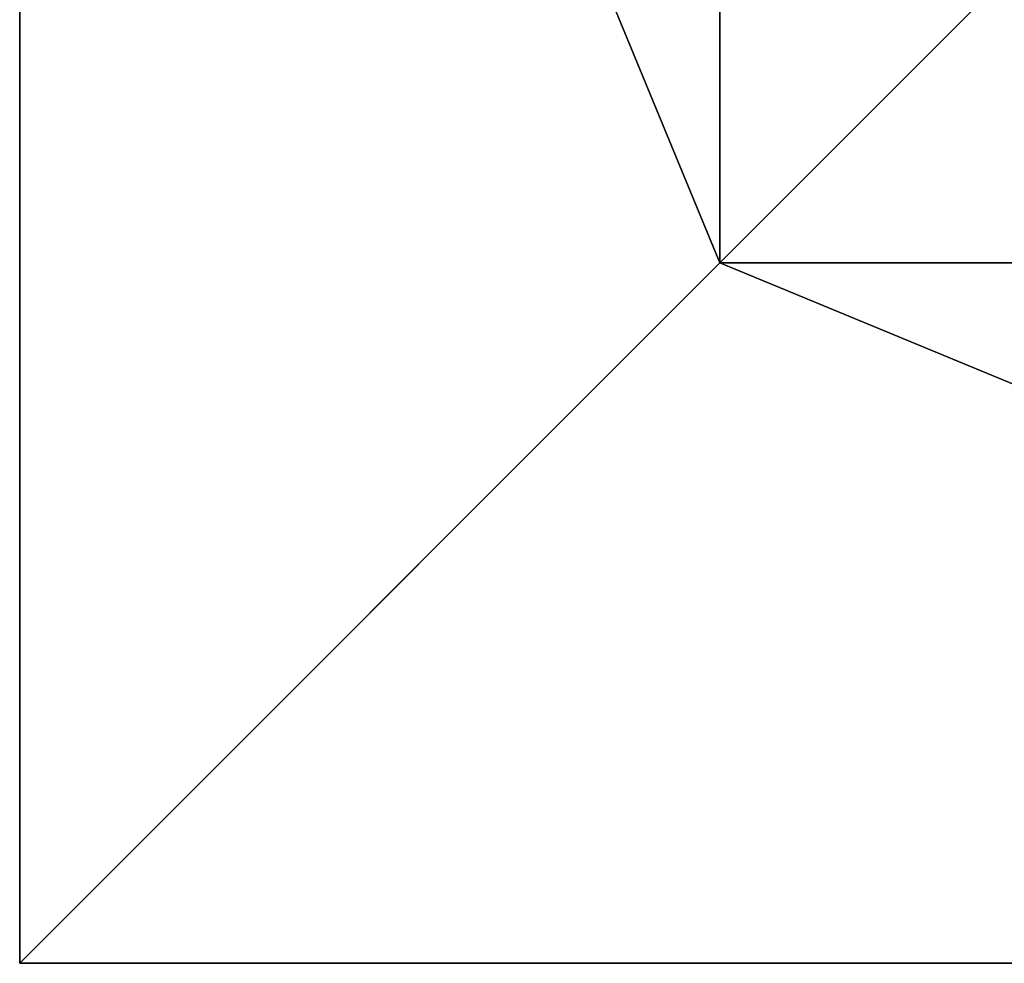
# Model space of a CAD drawing. Units: inches. Extents: x -242 to 360, y -172 to 136.
# Drawn here: x -11 to 6, y -39 to -23 of the extents above; entities that cross this region are included whole.
import ezdxf

# ---------------------------------------------------------------- set-up
doc = ezdxf.new("R2010")
doc.units = ezdxf.units.IN
doc.header["$MEASUREMENT"] = 0
doc.layers.get('0').update_dxf_attribs({"true_color": 0xffffff})
doc.layers.add('foundations', color=7, linetype='Continuous', true_color=0x9fa3a3)

# ---------------------------------------------------------------- blocks, each defined once
blk = doc.blocks.new('Group_10')
for p, q in [((0, 40), (0, 0)), ((0, 40, 23.692), (0, 0, 23.692)), ((11.698, 28.302, 35), (11.698, 11.698, 35)), ((11.698, 11.698, 35), (0, 0, 23.692)), ((11.698, 11.698, 35), (28.302, 11.698, 35)), ((0, 0), (40, 0)), ((0, 0), (0, 0, 23.692)), ((0, 0, 23.692), (40, 0, 23.692))]:
    blk.add_line(p, q)
at = {"color": 251, "true_color": 0x565656}
mesh = blk.add_polyface(dxfattribs=at)
corners = [(11.698, 11.698, 35), (0, 40, 23.692), (0, 0, 23.692), (11.698, 28.302, 35)]
mesh.append_faces([[corners[k] for k in face] for face in [(0, 1, 2), (1, 0, 3)]], dxfattribs={"vtx0": -1, "color": 251})
mesh = blk.add_polyface(dxfattribs=at)
corners = [(0, 40, 23.692), (0, 0), (0, 0, 23.692), (0, 40)]
mesh.append_faces([[corners[k] for k in face] for face in [(0, 1, 2), (1, 0, 3)]], dxfattribs={"vtx0": -1, "color": 251})
mesh = blk.add_polyface(dxfattribs=at)
corners = [(40, 40), (0, 0), (0, 40), (40, 0)]
mesh.append_faces([[corners[k] for k in face] for face in [(0, 1, 2), (1, 0, 3)]], dxfattribs={"vtx0": -1, "color": 251})
mesh = blk.add_polyface(dxfattribs=at)
corners = [(28.302, 11.698, 35), (11.698, 28.302, 35), (11.698, 11.698, 35), (28.302, 28.302, 35)]
mesh.append_faces([[corners[k] for k in face] for face in [(0, 1, 2), (1, 0, 3)]], dxfattribs={"vtx0": -1, "color": 251})
mesh = blk.add_polyface(dxfattribs=at)
corners = [(40, 0, 23.692), (11.698, 11.698, 35), (0, 0, 23.692), (28.302, 11.698, 35)]
mesh.append_faces([[corners[k] for k in face] for face in [(0, 1, 2), (1, 0, 3)]], dxfattribs={"vtx0": -1, "color": 251})
mesh = blk.add_polyface(dxfattribs=at)
corners = [(40, 0, 23.692), (0, 0), (40, 0), (0, 0, 23.692)]
mesh.append_faces([[corners[k] for k in face] for face in [(0, 1, 2), (1, 0, 3)]], dxfattribs={"vtx0": -1, "color": 251})

msp = doc.modelspace()

# ---------------------------------------------------------------- block references
at = {"layer": 'foundations', "color": 251, "true_color": 0x565656}
msp.add_blockref('Group_10', (-10.603, -39, -64.841), dxfattribs=at)

doc.saveas('drawing.dxf')
